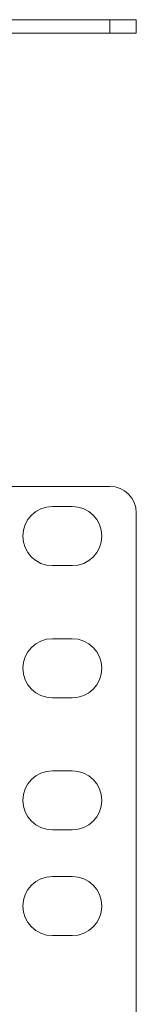
# Model space of a CAD drawing. Units: inches. Extents: x 0 to 30.9, y 0 to 19.
# Drawn here: x 20.2 to 20.8, y 7.8 to 12.4 of the extents above; entities that cross this region are included whole.
import ezdxf

# ---------------------------------------------------------------- set-up
doc = ezdxf.new("R2010")
doc.units = ezdxf.units.IN
doc.header["$MEASUREMENT"] = 0
doc.layers.add('Trimetric', color=7, linetype='CONTINUOUS', true_color=0xffffff)

msp = doc.modelspace()

# ---------------------------------------------------------------- linework, layer by layer
at = {"layer": 'Trimetric', "color": 18, "linetype": 'Continuous', "lineweight": 18}
for p, q in [((19.786, 12.4321), (20.6575, 12.4321)), ((20.6575, 12.3691), (20.6575, 12.4321)), ((20.6575, 12.4321), (20.6898, 12.4321)), ((20.6898, 12.4321), (20.72, 12.4321)), ((20.72, 12.4321), (20.7459, 12.4321)), ((20.7459, 12.4321), (20.7657, 12.4321)), ((20.7657, 12.4321), (20.7782, 12.4321)), ((20.7782, 12.4321), (20.7825, 12.4321)), ((20.7825, 12.4321), (20.7825, 12.3691)), ((19.786, 12.3691), (20.6575, 12.3691)), ((20.6898, 12.3691), (20.6575, 12.3691)), ((20.72, 12.3691), (20.6898, 12.3691)), ((20.7459, 12.3691), (20.72, 12.3691)), ((20.7657, 12.3691), (20.7459, 12.3691)), ((20.7782, 12.3691), (20.7657, 12.3691)), ((20.7825, 12.3691), (20.7782, 12.3691)), ((19.786, 10.2243), (20.6575, 10.2243)), ((20.4795, 10.1291), (20.3855, 10.1291)), ((20.7825, 10.0993), (20.7825, 3.3793)), ((20.3855, 9.8496), (20.4795, 9.8496)), ((20.4795, 9.5041), (20.3855, 9.5041)), ((20.3855, 9.2246), (20.4795, 9.2246)), ((20.4795, 8.8791), (20.3855, 8.8791)), ((20.3855, 8.5996), (20.4795, 8.5996)), ((20.4795, 8.3791), (20.3855, 8.3791)), ((20.3855, 8.0996), (20.4795, 8.0996))]:
    msp.add_line(p, q, dxfattribs=at)
for centre, radius, start, end in [((20.6575, 10.0993), 0.125, 0, 90), ((20.3855, 9.9893), 0.1398, 90, 270), ((20.4795, 9.9893), 0.1398, 270, 90), ((20.3855, 9.3643), 0.1398, 90, 270), ((20.4795, 9.3643), 0.1398, 270, 90), ((20.3855, 8.7393), 0.1398, 90, 270), ((20.4795, 8.7393), 0.1398, 270, 90), ((20.3855, 8.2393), 0.1398, 90, 270), ((20.4795, 8.2393), 0.1398, 270, 90)]:
    msp.add_arc(centre, radius, start, end, dxfattribs=at)

doc.saveas('drawing.dxf')
